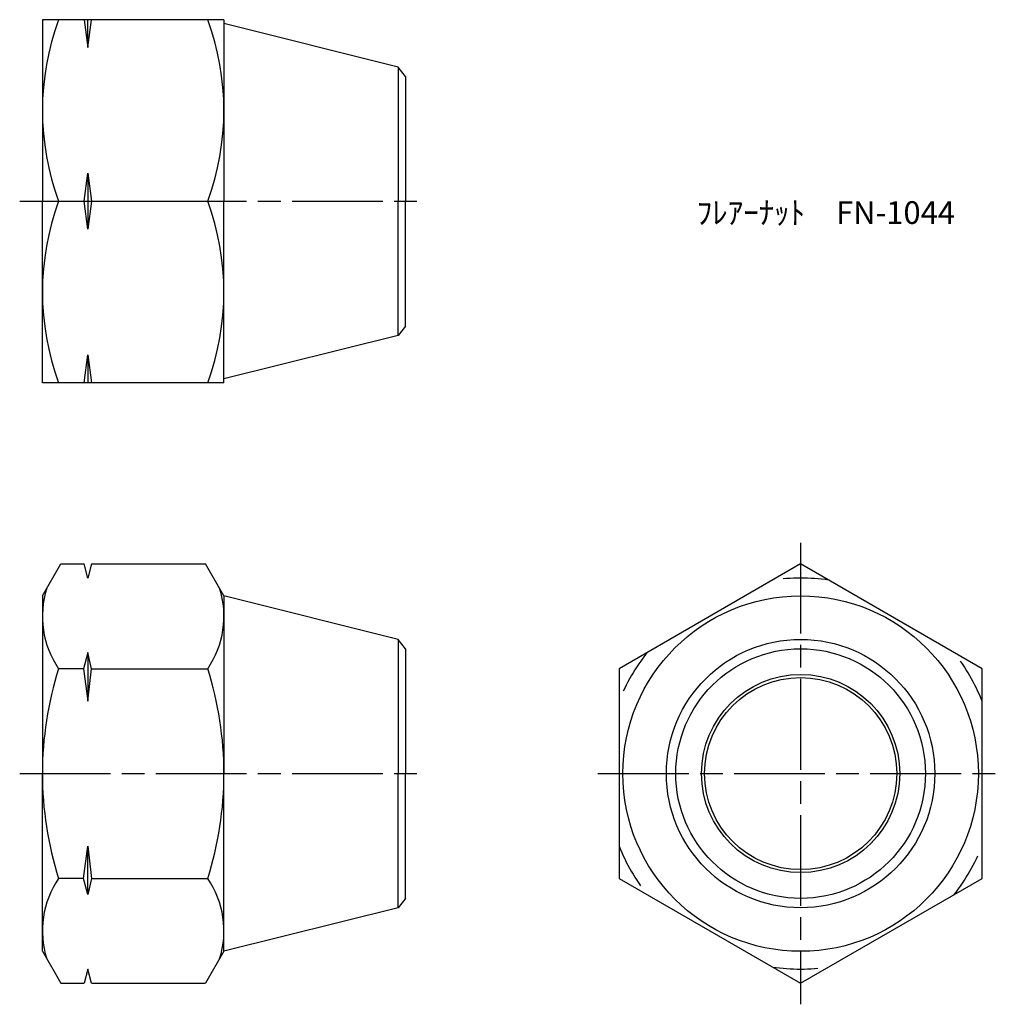
# Model space of a CAD drawing. Units: millimetres. Extents: x 284.6 to 349.7, y 225.8 to 290.9.
import ezdxf

# ---------------------------------------------------------------- set-up
doc = ezdxf.new("R2010")
doc.units = ezdxf.units.MM
doc.header["$LTSCALE"] = 0.5
doc.linetypes.add('AM_ISO02W050', pattern=[7.5, 6, -1.5])
doc.linetypes.add('AM_ISO08W050', pattern=[18, 12, -1.5, 3, -1.5])
doc.layers.add('AM_3', color=6, linetype='AM_ISO02W050', lineweight=25)
doc.layers.add('AM_7', color=4, linetype='AM_ISO08W050', lineweight=25)
doc.styles.get("Standard").update_dxf_attribs({"font": 'ISOCP.SHX', "bigfont": 'EXTFONT.SHX'})

msp = doc.modelspace()

# ---------------------------------------------------------------- linework, layer by layer
for p, q in [((286.144, 290.906), (286.144, 278.906)), ((298.144, 290.906), (286.144, 290.906)), ((288.894, 290.906), (289.144, 289.061)), ((289.144, 289.061), (289.394, 290.906)), ((289.144, 289.061), (289.144, 290.906)), ((298.144, 290.906), (298.144, 278.906)), ((309.659, 287.777), (298.144, 290.656)), ((310.144, 287.156), (309.659, 287.777)), ((309.659, 287.777), (309.659, 278.906)), ((310.144, 287.156), (310.144, 278.906)), ((288.894, 278.906), (289.144, 280.752)), ((289.144, 280.752), (289.394, 278.906)), ((289.144, 280.752), (289.144, 277.061)), ((286.144, 266.906), (286.144, 278.906)), ((287.215, 278.906), (288.894, 278.906)), ((289.144, 277.061), (288.894, 278.906)), ((289.394, 278.906), (289.144, 277.061)), ((289.394, 278.906), (297.072, 278.906)), ((298.144, 266.906), (298.144, 278.906)), ((309.659, 270.035), (309.659, 278.906)), ((310.144, 270.656), (310.144, 278.906)), ((310.144, 270.656), (309.659, 270.035)), ((309.659, 270.035), (298.144, 267.156)), ((288.894, 266.906), (289.144, 268.752)), ((289.144, 268.752), (289.394, 266.906)), ((289.144, 268.752), (289.144, 266.906)), ((298.144, 266.906), (286.144, 266.906)), ((286.144, 252.819), (287.36, 254.925)), ((287.36, 254.925), (288.894, 254.925)), ((289.144, 253.992), (288.894, 254.925)), ((289.394, 254.925), (289.144, 253.992)), ((289.394, 254.925), (296.927, 254.925)), ((298.144, 252.819), (296.927, 254.925)), ((286.144, 252.819), (286.144, 241.069)), ((298.144, 252.819), (298.144, 241.069)), ((309.659, 249.94), (298.144, 252.819)), ((310.144, 249.319), (309.659, 249.94)), ((309.659, 249.94), (309.659, 241.069)), ((310.144, 249.319), (310.144, 241.069)), ((289.144, 249.062), (288.858, 247.997)), ((289.394, 247.997), (289.144, 249.062)), ((289.144, 249.062), (289.144, 245.866)), ((288.858, 247.997), (287.215, 247.997)), ((288.858, 247.997), (289.144, 245.866)), ((289.144, 245.866), (289.394, 247.997)), ((289.394, 247.997), (297.072, 247.997)), ((286.144, 229.319), (286.144, 241.069)), ((298.144, 229.319), (298.144, 241.069)), ((309.659, 232.197), (309.659, 241.069)), ((310.144, 232.819), (310.144, 241.069)), ((288.858, 234.14), (289.144, 236.271)), ((289.144, 236.271), (289.394, 234.14)), ((289.144, 233.075), (289.144, 236.271)), ((288.858, 234.14), (287.215, 234.14)), ((289.144, 233.075), (288.858, 234.14)), ((289.394, 234.14), (289.144, 233.075)), ((289.394, 234.14), (297.072, 234.14)), ((310.144, 232.819), (309.659, 232.197)), ((309.659, 232.197), (298.144, 229.319)), ((286.144, 229.319), (287.36, 227.212)), ((298.144, 229.319), (296.927, 227.212)), ((289.144, 228.145), (288.894, 227.212)), ((289.394, 227.212), (289.144, 228.145)), ((287.36, 227.212), (288.894, 227.212)), ((289.394, 227.212), (296.927, 227.212))]:
    msp.add_line(p, q)
msp.add_lwpolyline([(324.257, 234.14), (336.257, 227.212), (348.257, 234.14), (348.257, 247.997), (336.257, 254.925), (324.257, 247.997)], close=True)
for radius in [11.75, 8.871, 8.25, 6.55, 6.35]:
    msp.add_circle((336.257, 241.069), radius)
for centre, radius, start, end in [((303.474, 284.906), 17.33, 159.74384, 200.25616), ((280.813, 284.906), 17.33, 339.74384, 20.25616), ((303.474, 272.906), 17.33, 159.74384, 200.25616), ((280.813, 272.906), 17.33, 339.74384, 20.25616), ((292.278, 251.461), 6.134, 162.3938, 214.38425), ((292.01, 251.461), 6.134, 325.61575, 17.6062), ((309.072, 241.069), 22.928, 162.41205, 180), ((275.215, 241.069), 22.928, 0, 17.58795), ((309.072, 241.069), 22.928, 180, 197.58795), ((275.215, 241.069), 22.928, 342.41205, 0), ((292.278, 230.676), 6.134, 145.61575, 197.6062), ((292.01, 230.676), 6.134, 342.3938, 34.38425)]:
    msp.add_arc(centre, radius, start, end)
at = {"layer": 'AM_3'}
for start, end in [(81.7903, 98.2097), (141.7903, 158.2097), (21.7903, 38.2097), (201.7903, 218.2097), (321.7903, 338.2097), (261.7903, 278.2097)]:
    msp.add_arc((336.257, 241.069), 12.923, start, end, dxfattribs=at)
at = {"layer": 'AM_7'}
for p, q in [((284.644, 278.906), (311.644, 278.906)), ((336.257, 256.322), (336.257, 225.815)), ((284.644, 241.069), (311.644, 241.069)), ((322.86, 241.069), (349.654, 241.069))]:
    msp.add_line(p, q, dxfattribs=at)

# ---------------------------------------------------------------- texts
at = {"insert": (329.392, 278.906), "char_height": 1.5, "attachment_point": 1}
msp.add_mtext_dynamic_manual_height_columns('ﾌﾚｱｰﾅｯﾄ\u3000FN-1044', width=17.21148, gutter_width=7.5, heights=[0], dxfattribs=at)

doc.saveas('drawing.dxf')
